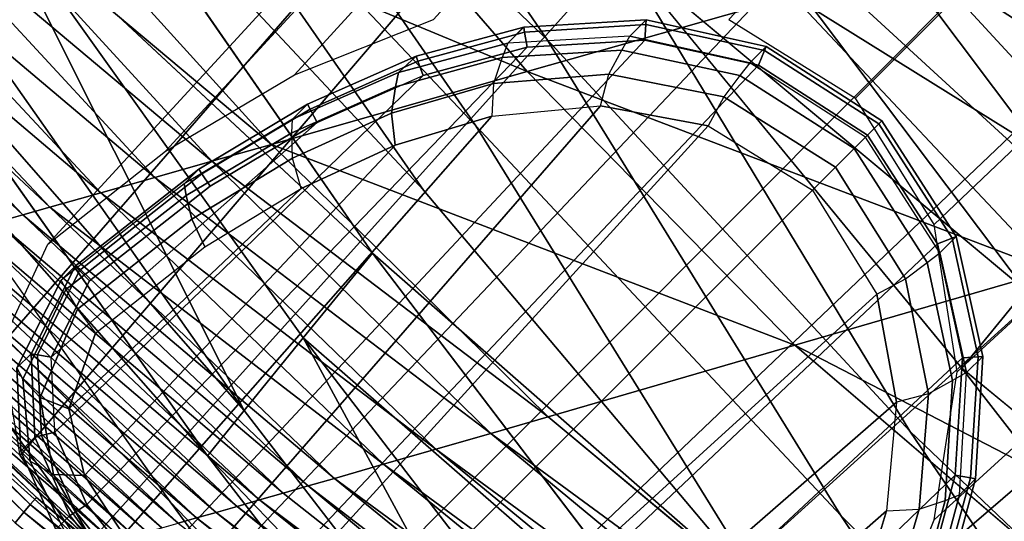
# Model space of a CAD drawing. Units: inches. Extents: x -15.7 to 14.7, y -15.4 to 15.4.
# Drawn here: x -8.9 to -8, y -8.5 to -8 of the extents above; entities that cross this region are included whole.
import ezdxf

# ---------------------------------------------------------------- set-up
doc = ezdxf.new("R2010")
doc.units = ezdxf.units.IN
doc.header["$MEASUREMENT"] = 0
for name, color, linetype in [('SEAT-BASE', 5, 'Continuous'), ('SEAT-FABRIC', 5, 'Continuous'), ('SEAT-GLIDE', 5, 'Continuous')]:
    doc.layers.add(name, color=color, linetype=linetype)

msp = doc.modelspace()

# ---------------------------------------------------------------- linework, layer by layer
at = {"layer": 'SEAT-BASE'}
for points in [[(-8.142, -8.09198, 0.18463), (-6.65868, -6.60545, 9.93403), (-6.82987, -6.5049, 9.93403), (-8.26298, -8.01687, 0.18463)], [(-8.54512, -8.01681, 0.18463), (-7.21814, -6.5547, 9.93403), (-7.38884, -6.65974, 9.93403), (-8.67818, -8.06971, 0.18463)], [(-6.55808, -6.77662, 9.93403), (-8.0669, -8.21296, 0.18463), (-8.142, -8.09198, 0.18463), (-6.65868, -6.60545, 9.93403)], [(-8.67818, -8.06971, 0.18463), (-7.38884, -6.65974, 9.93403), (-7.54781, -6.78208, 9.93403), (-8.80145, -8.14276, 0.18463)], [(-8.80145, -8.14276, 0.18463), (-7.54781, -6.78208, 9.93403), (-7.70104, -6.91158, 9.93403), (-8.91386, -8.23162, 0.18463)], [(-6.54501, -6.9753, 9.93403), (-8.04475, -8.35383, 0.18463), (-8.0669, -8.21296, 0.18463), (-6.55808, -6.77662, 9.93403)], [(-8.91386, -8.23162, 0.18463), (-7.70104, -6.91158, 9.93403), (-7.81462, -7.01196, 9.93403), (-8.95804, -8.32795, 0.18463)], [(-6.60801, -7.16488, 9.93403), (-8.06683, -8.4951, 0.18463), (-8.04475, -8.35383, 0.18463), (-6.54501, -6.9753, 9.93403)], [(-8.95804, -8.32795, 0.18463), (-7.81462, -7.01196, 9.93403), (-7.84284, -7.15034, 9.93403), (-8.9401, -8.43365, 0.18463)], [(-8.9401, -8.43365, 0.18463), (-7.84284, -7.15034, 9.93403), (-7.75574, -7.27372, 9.93403), (-8.87946, -8.523, 0.18463)], [(-6.71327, -7.33547, 9.93403), (-8.11973, -8.62816, 0.18463), (-8.06683, -8.4951, 0.18463), (-6.60801, -7.16488, 9.93403)], [(-8.87946, -8.523, 0.18463), (-7.75574, -7.27372, 9.93403), (-7.65696, -7.38867, 9.93403), (-8.80535, -8.60208, 0.18463)], [(-6.83585, -7.49427, 9.93403), (-8.19277, -8.75143, 0.18463), (-8.11973, -8.62816, 0.18463), (-6.71327, -7.33547, 9.93403)], [(-8.80535, -8.60208, 0.18463), (-7.65696, -7.38867, 9.93403), (-7.55247, -7.49848, 9.93403), (-8.72952, -8.67951, 0.18463)], [(-8.72952, -8.67951, 0.18463), (-7.55247, -7.49848, 9.93403), (-7.4427, -7.603, 9.93403), (-8.65209, -8.75534, 0.18463)], [(-6.9656, -7.64731, 9.93403), (-8.28164, -8.86384, 0.18463), (-8.19277, -8.75143, 0.18463), (-6.83585, -7.49427, 9.93403)], [(-8.65209, -8.75534, 0.18463), (-7.4427, -7.603, 9.93403), (-7.3277, -7.70172, 9.93403), (-8.57301, -8.82945, 0.18463)], [(-8.37796, -8.90803, 0.18463), (-7.06614, -7.76074, 9.93403), (-6.9656, -7.64731, 9.93403), (-8.28164, -8.86384, 0.18463)], [(-8.57301, -8.82945, 0.18463), (-7.3277, -7.70172, 9.93403), (-7.20441, -7.78897, 9.93403), (-8.48366, -8.89009, 0.18463)], [(-8.48366, -8.89009, 0.18463), (-7.20441, -7.78897, 9.93403), (-7.06614, -7.76074, 9.93403), (-8.37796, -8.90803, 0.18463)]]:
    msp.add_3dface(points, dxfattribs=at)
at = {"layer": 'SEAT-FABRIC'}
for points, invisible_edges in [([(-8.43693, -8.03564, 20.81889), (-8.80453, -7.68535, 21.14913), (-8.73486, -7.6006, 20.86657)], 2), ([(-8.43693, -8.03564, 20.81889), (-8.73486, -7.6006, 20.86657), (-8.36755, -7.95166, 20.53059)], 12), ([(-8.80453, -7.68535, 21.14913), (-8.50482, -8.11843, 21.09823), (-8.85492, -7.74749, 21.35266)], 12), ([(-8.43693, -8.03564, 20.81889), (-8.50482, -8.11843, 21.09823), (-8.80453, -7.68535, 21.14913)], 1), ([(-8.17247, -7.71289, 19.68995), (-7.86047, -8.13052, 19.64684), (-8.23223, -7.78559, 19.95115)], 12), ([(-8.85492, -7.74749, 21.35266), (-8.55482, -8.18004, 21.30288), (-8.90281, -7.80751, 21.54605)], 12), ([(-8.85492, -7.74749, 21.35266), (-8.50482, -8.11843, 21.09823), (-8.55482, -8.18004, 21.30288)], 2), ([(-8.23223, -7.78559, 19.95115), (-7.91966, -8.20258, 19.90831), (-8.29272, -7.85943, 20.21191)], 12), ([(-8.23223, -7.78559, 19.95115), (-7.86047, -8.13052, 19.64684), (-7.91966, -8.20258, 19.90831)], 2), ([(-8.90281, -7.80751, 21.54605), (-8.60346, -8.24035, 21.50109), (-8.97492, -7.89391, 21.83006)], 12), ([(-8.90281, -7.80751, 21.54605), (-8.55482, -8.18004, 21.30288), (-8.60346, -8.24035, 21.50109)], 2), ([(-8.29272, -7.85943, 20.21191), (-7.97955, -8.27576, 20.16936), (-8.36755, -7.95166, 20.53059)], 12), ([(-8.29272, -7.85943, 20.21191), (-7.91966, -8.20258, 19.90831), (-7.97955, -8.27576, 20.16936)], 2), ([(-8.09001, -8.41052, 20.64014), (-8.43693, -8.03564, 20.81889), (-8.36755, -7.95166, 20.53059)], 2), ([(-8.36755, -7.95166, 20.53059), (-8.04027, -8.35005, 20.42996), (-8.09001, -8.41052, 20.64014)], 2), ([(-9.064, -8.00472, 22.179), (-8.76114, -8.43387, 22.13075), (-9.10025, -8.04942, 22.31599)], 12), ([(-8.156, -8.49115, 20.91624), (-8.50482, -8.11843, 21.09823), (-8.43693, -8.03564, 20.81889)], 2), ([(-8.156, -8.49115, 20.91624), (-8.43693, -8.03564, 20.81889), (-8.09001, -8.41052, 20.64014)], 12), ([(-9.10025, -8.04942, 22.31599), (-8.79687, -8.47803, 22.26801), (-9.15754, -8.11954, 22.53017)], 12), ([(-9.10025, -8.04942, 22.31599), (-8.76114, -8.43387, 22.13075), (-8.79687, -8.47803, 22.26801)], 2), ([(-9.15754, -8.11954, 22.53017), (-8.85012, -8.54395, 22.47042), (-9.22696, -8.20625, 22.79236)], 12), ([(-9.15754, -8.11954, 22.53017), (-8.79687, -8.47803, 22.26801), (-8.85012, -8.54395, 22.47042)], 2), ([(-8.50482, -8.11843, 21.09823), (-8.22328, -8.57354, 21.19479), (-8.55482, -8.18004, 21.30288)], 12), ([(-8.50482, -8.11843, 21.09823), (-8.156, -8.49115, 20.91624), (-8.22328, -8.57354, 21.19479)], 2), ([(-8.55482, -8.18004, 21.30288), (-8.22328, -8.57354, 21.19479), (-8.60346, -8.24035, 21.50109)], 12), ([(-9.22696, -8.20625, 22.79236), (-8.92409, -8.63487, 22.75099), (-9.3014, -8.29775, 23.06985)], 12), ([(-9.22696, -8.20625, 22.79236), (-8.85012, -8.54395, 22.47042), (-8.92409, -8.63487, 22.75099)], 2), ([(-8.60346, -8.24035, 21.50109), (-8.22328, -8.57354, 21.19479), (-8.28851, -8.65395, 21.46283)], 2), ([(-9.3014, -8.29775, 23.06985), (-8.92409, -8.63487, 22.75099), (-8.97751, -8.70106, 22.95348)], 2), ([(-8.19983, -8.32834, 10.81582), (-8.43556, -8.39667, 10.79155), (-7.64365, -8.80484, 10.80979)], 2), ([(-8.09001, -8.41052, 20.64014), (-8.04027, -8.35005, 20.42996), (-7.72305, -8.76117, 20.44997)], 1), ([(-8.04027, -8.35005, 20.42996), (-7.65033, -8.67184, 20.13567), (-7.72305, -8.76117, 20.44997)], 2), ([(-7.64365, -8.80484, 10.80979), (-8.43556, -8.39667, 10.79155), (-7.86488, -8.87192, 10.77409)], 1), ([(-7.79292, -8.8458, 20.74482), (-8.156, -8.49115, 20.91624), (-8.09001, -8.41052, 20.64014)], 2), ([(-7.79292, -8.8458, 20.74482), (-8.09001, -8.41052, 20.64014), (-7.72305, -8.76117, 20.44997)], 12), ([(-8.76114, -8.43387, 22.13075), (-8.44396, -8.84478, 22.09046), (-8.79687, -8.47803, 22.26801)], 12), ([(-8.79687, -8.47803, 22.26801), (-8.48355, -8.89789, 22.2509), (-8.85012, -8.54395, 22.47042)], 12), ([(-8.79687, -8.47803, 22.26801), (-8.44396, -8.84478, 22.09046), (-8.48355, -8.89789, 22.2509)], 2), ([(-8.156, -8.49115, 20.91624), (-7.86038, -8.92851, 21.02759), (-8.22328, -8.57354, 21.19479)], 12), ([(-7.79292, -8.8458, 20.74482), (-7.86038, -8.92851, 21.02759), (-8.156, -8.49115, 20.91624)], 1)]:
    msp.add_3dface(points, dxfattribs=dict(at, invisible_edges=invisible_edges))
for points in [[(-7.8024, -8.05999, 19.38474), (-8.17247, -7.71289, 19.68995), (-8.11391, -7.64152, 19.42815)], [(-8.11391, -7.64152, 19.42815), (-7.69042, -7.92386, 18.85841), (-7.8024, -8.05999, 19.38474)], [(-7.8024, -8.05999, 19.38474), (-7.86047, -8.13052, 19.64684), (-8.17247, -7.71289, 19.68995)], [(-8.69537, -7.79042, 10.82285), (-8.94926, -7.86146, 10.81218), (-8.45582, -8.06674, 10.8192)], [(-8.20187, -7.99423, 10.8252), (-8.69537, -7.79042, 10.82285), (-8.45582, -8.06674, 10.8192)], [(-8.94926, -7.86146, 10.81218), (-9.00837, -7.87795, 10.80409), (-8.70012, -8.13629, 10.80144)], [(-8.45582, -8.06674, 10.8192), (-8.94926, -7.86146, 10.81218), (-8.70012, -8.13629, 10.80144)], [(-9.00837, -7.87795, 10.80409), (-9.06498, -7.89371, 10.79292), (-8.757, -8.15244, 10.79199)], [(-8.70012, -8.13629, 10.80144), (-9.00837, -7.87795, 10.80409), (-8.757, -8.15244, 10.79199)], [(-9.06498, -7.89371, 10.79292), (-9.11873, -7.90866, 10.77821), (-8.81148, -8.16788, 10.77969)], [(-8.757, -8.15244, 10.79199), (-9.06498, -7.89371, 10.79292), (-8.81148, -8.16788, 10.77969)], [(-9.02839, -7.96073, 22.04169), (-8.97492, -7.89391, 21.83006), (-8.72612, -8.39064, 21.99311)], [(-8.97492, -7.89391, 21.83006), (-8.60346, -8.24035, 21.50109), (-8.66981, -8.32128, 21.76765)], [(-8.97492, -7.89391, 21.83006), (-8.66981, -8.32128, 21.76765), (-8.72612, -8.39064, 21.99311)], [(-8.8632, -8.18252, 10.76412), (-9.11873, -7.90866, 10.77821), (-9.16924, -7.92267, 10.75951)], [(-8.81148, -8.16788, 10.77969), (-9.11873, -7.90866, 10.77821), (-8.8632, -8.18252, 10.76412)], [(-9.1962, -7.93013, 10.747), (-9.22194, -7.93724, 10.73299), (-8.93775, -8.20356, 10.73217)], [(-9.16924, -7.92267, 10.75951), (-9.1962, -7.93013, 10.747), (-8.91181, -8.19624, 10.74485)], [(-8.91181, -8.19624, 10.74485), (-9.1962, -7.93013, 10.747), (-8.93775, -8.20356, 10.73217)], [(-8.8632, -8.18252, 10.76412), (-9.16924, -7.92267, 10.75951), (-8.91181, -8.19624, 10.74485)], [(-7.96126, -7.9254, 10.84649), (-8.07846, -7.95894, 10.83224), (-7.72264, -8.18953, 10.85672)], [(-8.96252, -8.21053, 10.7181), (-8.93775, -8.20356, 10.73217), (-9.22194, -7.93724, 10.73299)], [(-8.36755, -7.95166, 20.53059), (-7.97955, -8.27576, 20.16936), (-8.04027, -8.35005, 20.42996)], [(-7.83573, -8.22246, 10.83963), (-8.07846, -7.95894, 10.83224), (-8.20187, -7.99423, 10.8252)], [(-7.72264, -8.18953, 10.85672), (-8.07846, -7.95894, 10.83224), (-7.83573, -8.22246, 10.83963)], [(-9.02839, -7.96073, 22.04169), (-8.72612, -8.39064, 21.99311), (-9.064, -8.00472, 22.179)], [(-8.20187, -7.99423, 10.8252), (-8.45582, -8.06674, 10.8192), (-7.9548, -8.25712, 10.8292)], [(-7.83573, -8.22246, 10.83963), (-8.20187, -7.99423, 10.8252), (-7.9548, -8.25712, 10.8292)], [(-9.064, -8.00472, 22.179), (-8.72612, -8.39064, 21.99311), (-8.76114, -8.43387, 22.13075)], [(-8.45582, -8.06674, 10.8192), (-8.70012, -8.13629, 10.80144), (-8.19983, -8.32834, 10.81582)], [(-7.9548, -8.25712, 10.8292), (-8.45582, -8.06674, 10.8192), (-8.19983, -8.32834, 10.81582)], [(-9.33015, -8.09658, 10.16239), (-8.93074, -8.48067, 10.16194), (-9.32213, -8.09141, 10.2469)], [(-8.93074, -8.48067, 10.16194), (-8.92445, -8.47375, 10.24645), (-9.32213, -8.09141, 10.2469)], [(-8.92445, -8.47375, 10.24645), (-9.31916, -8.092, 10.33265), (-9.32213, -8.09141, 10.2469)], [(-8.92445, -8.47375, 10.24645), (-8.84651, -8.54012, 10.3321), (-9.31916, -8.092, 10.33265)], [(-9.14464, -8.26066, 10.41309), (-9.31916, -8.092, 10.33265), (-8.84651, -8.54012, 10.3321)], [(-9.33706, -8.1026, 10.12291), (-8.93658, -8.48773, 10.12245), (-9.33015, -8.09658, 10.16239)], [(-8.93658, -8.48773, 10.12245), (-8.93074, -8.48067, 10.16194), (-9.33015, -8.09658, 10.16239)], [(-8.94491, -8.4981, 10.08249), (-8.93658, -8.48773, 10.12245), (-9.33706, -8.1026, 10.12291)], [(-8.70012, -8.13629, 10.80144), (-8.757, -8.15244, 10.79199), (-8.43556, -8.39667, 10.79155)], [(-8.19983, -8.32834, 10.81582), (-8.70012, -8.13629, 10.80144), (-8.43556, -8.39667, 10.79155)], [(-8.757, -8.15244, 10.79199), (-8.81148, -8.16788, 10.77969), (-8.49044, -8.41254, 10.78085)], [(-8.43556, -8.39667, 10.79155), (-8.757, -8.15244, 10.79199), (-8.49044, -8.41254, 10.78085)], [(-8.81148, -8.16788, 10.77969), (-8.8632, -8.18252, 10.76412), (-8.543, -8.42772, 10.76751)], [(-8.49044, -8.41254, 10.78085), (-8.81148, -8.16788, 10.77969), (-8.543, -8.42772, 10.76751)], [(-8.59291, -8.44211, 10.75115), (-8.8632, -8.18252, 10.76412), (-8.91181, -8.19624, 10.74485)], [(-8.543, -8.42772, 10.76751), (-8.8632, -8.18252, 10.76412), (-8.59291, -8.44211, 10.75115)], [(-8.66484, -8.4628, 10.71853), (-8.93775, -8.20356, 10.73217), (-8.96252, -8.21053, 10.7181)], [(-8.91181, -8.19624, 10.74485), (-8.93775, -8.20356, 10.73217), (-8.63981, -8.45561, 10.73136)], [(-8.66484, -8.4628, 10.71853), (-8.63981, -8.45561, 10.73136), (-8.93775, -8.20356, 10.73217)], [(-8.59291, -8.44211, 10.75115), (-8.91181, -8.19624, 10.74485), (-8.63981, -8.45561, 10.73136)], [(-8.98606, -8.21714, 10.70257), (-8.68874, -8.46965, 10.70441), (-8.96252, -8.21053, 10.7181)], [(-8.96252, -8.21053, 10.7181), (-8.68874, -8.46965, 10.70441), (-8.66484, -8.4628, 10.71853)], [(-9.02915, -8.2292, 10.6668), (-8.7329, -8.48229, 10.67202), (-9.00829, -8.22337, 10.68549)], [(-9.00829, -8.22337, 10.68549), (-8.71145, -8.47616, 10.68893), (-8.98606, -8.21714, 10.70257)], [(-9.00829, -8.22337, 10.68549), (-8.7329, -8.48229, 10.67202), (-8.71145, -8.47616, 10.68893)], [(-8.98606, -8.21714, 10.70257), (-8.71145, -8.47616, 10.68893), (-8.68874, -8.46965, 10.70441)], [(-9.02915, -8.2292, 10.6668), (-9.04858, -8.23461, 10.6464), (-8.75303, -8.48802, 10.65362)], [(-9.02915, -8.2292, 10.6668), (-8.75303, -8.48802, 10.65362), (-8.7329, -8.48229, 10.67202)], [(-9.06651, -8.23959, 10.62424), (-9.08288, -8.24411, 10.60023), (-8.78907, -8.49826, 10.61203)], [(-9.04858, -8.23461, 10.6464), (-9.06651, -8.23959, 10.62424), (-8.77177, -8.49335, 10.63365)], [(-9.06651, -8.23959, 10.62424), (-8.78907, -8.49826, 10.61203), (-8.77177, -8.49335, 10.63365)], [(-9.04858, -8.23461, 10.6464), (-8.77177, -8.49335, 10.63365), (-8.75303, -8.48802, 10.65362)], [(-8.60346, -8.24035, 21.50109), (-8.28851, -8.65395, 21.46283), (-8.66981, -8.32128, 21.76765)], [(-9.11067, -8.25172, 10.54636), (-9.12196, -8.25477, 10.51635), (-8.83168, -8.51022, 10.53666)], [(-9.09762, -8.24816, 10.57429), (-9.11067, -8.25172, 10.54636), (-8.81909, -8.50671, 10.56361)], [(-9.11067, -8.25172, 10.54636), (-8.83168, -8.51022, 10.53666), (-8.81909, -8.50671, 10.56361)], [(-9.08288, -8.24411, 10.60023), (-9.09762, -8.24816, 10.57429), (-8.80487, -8.50271, 10.58871)], [(-9.09762, -8.24816, 10.57429), (-8.81909, -8.50671, 10.56361), (-8.80487, -8.50271, 10.58871)], [(-9.08288, -8.24411, 10.60023), (-8.80487, -8.50271, 10.58871), (-8.78907, -8.49826, 10.61203)], [(-9.13143, -8.25728, 10.48418), (-9.14464, -8.26066, 10.41309), (-8.85171, -8.51572, 10.47692)], [(-8.86446, -8.51907, 10.40893), (-8.85171, -8.51572, 10.47692), (-9.14464, -8.26066, 10.41309)], [(-9.14464, -8.26066, 10.41309), (-8.84651, -8.54012, 10.3321), (-8.86446, -8.51907, 10.40893)], [(-9.12196, -8.25477, 10.51635), (-9.13143, -8.25728, 10.48418), (-8.84257, -8.51323, 10.50779)], [(-9.13143, -8.25728, 10.48418), (-8.85171, -8.51572, 10.47692), (-8.84257, -8.51323, 10.50779)], [(-9.12196, -8.25477, 10.51635), (-8.84257, -8.51323, 10.50779), (-8.83168, -8.51022, 10.53666)], [(-7.9548, -8.25712, 10.8292), (-8.19983, -8.32834, 10.81582), (-7.41368, -8.73497, 10.83613)], [(-7.97955, -8.27576, 20.16936), (-7.65033, -8.67184, 20.13567), (-8.04027, -8.35005, 20.42996)], [(-8.72612, -8.39064, 21.99311), (-8.66981, -8.32128, 21.76765), (-8.40925, -8.80226, 21.95257)], [(-8.66981, -8.32128, 21.76765), (-8.35296, -8.73352, 21.72554), (-8.40925, -8.80226, 21.95257)], [(-8.66981, -8.32128, 21.76765), (-8.28851, -8.65395, 21.46283), (-8.35296, -8.73352, 21.72554)], [(-7.41368, -8.73497, 10.83613), (-8.19983, -8.32834, 10.81582), (-7.64365, -8.80484, 10.80979)], [(-8.72612, -8.39064, 21.99311), (-8.40925, -8.80226, 21.95257), (-8.76114, -8.43387, 22.13075)], [(-8.43556, -8.39667, 10.79155), (-8.49044, -8.41254, 10.78085), (-7.86488, -8.87192, 10.77409)], [(-8.49044, -8.41254, 10.78085), (-8.543, -8.42772, 10.76751), (-7.91638, -8.88751, 10.76119)], [(-7.86488, -8.87192, 10.77409), (-8.49044, -8.41254, 10.78085), (-7.91638, -8.88751, 10.76119)], [(-8.543, -8.42772, 10.76751), (-8.59291, -8.44211, 10.75115), (-7.96571, -8.90243, 10.74603)], [(-7.91638, -8.88751, 10.76119), (-8.543, -8.42772, 10.76751), (-7.96571, -8.90243, 10.74603)], [(-8.76114, -8.43387, 22.13075), (-8.40925, -8.80226, 21.95257), (-8.44396, -8.84478, 22.09046)], [(-8.59291, -8.44211, 10.75115), (-8.63981, -8.45561, 10.73136), (-8.01255, -8.91657, 10.72827)], [(-7.96571, -8.90243, 10.74603), (-8.59291, -8.44211, 10.75115), (-8.01255, -8.91657, 10.72827)], [(-8.05656, -8.92984, 10.70758), (-8.63981, -8.45561, 10.73136), (-8.66484, -8.4628, 10.71853)], [(-8.05656, -8.92984, 10.70758), (-8.01255, -8.91657, 10.72827), (-8.63981, -8.45561, 10.73136)], [(-8.66484, -8.4628, 10.71853), (-8.68874, -8.46965, 10.70441), (-8.09266, -8.94029, 10.68719)], [(-8.66484, -8.4628, 10.71853), (-8.09266, -8.94029, 10.68719), (-8.05656, -8.92984, 10.70758)], [(-8.93074, -8.48067, 10.16194), (-8.49228, -8.83213, 10.24589), (-8.92445, -8.47375, 10.24645)], [(-8.49228, -8.83213, 10.24589), (-8.84651, -8.54012, 10.3321), (-8.92445, -8.47375, 10.24645)], [(-8.71145, -8.47616, 10.68893), (-8.7329, -8.48229, 10.67202), (-8.12379, -8.95005, 10.66486)], [(-8.68874, -8.46965, 10.70441), (-8.71145, -8.47616, 10.68893), (-8.09266, -8.94029, 10.68719)], [(-8.09266, -8.94029, 10.68719), (-8.71145, -8.47616, 10.68893), (-8.12379, -8.95005, 10.66486)], [(-8.93658, -8.48773, 10.12245), (-8.49806, -8.83948, 10.16138), (-8.93074, -8.48067, 10.16194)], [(-8.49806, -8.83948, 10.16138), (-8.49228, -8.83213, 10.24589), (-8.93074, -8.48067, 10.16194)], [(-8.7329, -8.48229, 10.67202), (-8.75303, -8.48802, 10.65362), (-8.14391, -8.95609, 10.64825)], [(-8.7329, -8.48229, 10.67202), (-8.14391, -8.95609, 10.64825), (-8.12379, -8.95005, 10.66486)], [(-8.94491, -8.4981, 10.08249), (-8.50337, -8.84694, 10.12189), (-8.93658, -8.48773, 10.12245)], [(-8.50337, -8.84694, 10.12189), (-8.49806, -8.83948, 10.16138), (-8.93658, -8.48773, 10.12245)], [(-8.77177, -8.49335, 10.63365), (-8.78907, -8.49826, 10.61203), (-8.18039, -8.967, 10.61111)], [(-8.75303, -8.48802, 10.65362), (-8.77177, -8.49335, 10.63365), (-8.1628, -8.96174, 10.63035)], [(-8.77177, -8.49335, 10.63365), (-8.18039, -8.967, 10.61111), (-8.1628, -8.96174, 10.63035)], [(-8.75303, -8.48802, 10.65362), (-8.1628, -8.96174, 10.63035), (-8.14391, -8.95609, 10.64825)]]:
    msp.add_3dface(points, dxfattribs=at)
at = {"layer": 'SEAT-GLIDE'}
for points in [[(-8.47428, -8.03941, 0.05796), (-8.57862, -8.06753, 0.05816), (-8.56178, -8.05198, 0.16257), (-8.45901, -8.02426, 0.16195)], [(-8.45901, -8.02426, 0.16195), (-8.56178, -8.05198, 0.16257), (-8.56005, -8.05679, 0.17756), (-8.45817, -8.02902, 0.17733)], [(-8.45916, -8.02428, 0.16193), (-8.34206, -8.01731, 0.16118), (-8.35747, -8.03272, 0.05764), (-8.47428, -8.03941, 0.05796)], [(-8.34206, -8.01731, 0.16118), (-8.45901, -8.02426, 0.16195), (-8.45817, -8.02902, 0.17733), (-8.34236, -8.02178, 0.17704)], [(-8.34236, -8.02178, 0.17704), (-8.45817, -8.02902, 0.17733), (-8.4556, -8.0435, 0.18393), (-8.34333, -8.03671, 0.18393)], [(-8.22733, -8.04268, 0.16047), (-8.24294, -8.05829, 0.05726), (-8.35747, -8.03272, 0.05764), (-8.34206, -8.01731, 0.16118)], [(-8.22887, -8.0465, 0.17676), (-8.34236, -8.02178, 0.17704), (-8.34333, -8.03671, 0.18393), (-8.23453, -8.06061, 0.18393)], [(-8.22733, -8.04268, 0.16047), (-8.34206, -8.01731, 0.16118), (-8.34236, -8.02178, 0.17704), (-8.22887, -8.0465, 0.17676)], [(-8.45817, -8.02902, 0.17733), (-8.56005, -8.05679, 0.17756), (-8.55515, -8.07044, 0.18393), (-8.4556, -8.0435, 0.18393)], [(-8.35747, -8.03272, 0.05764), (-8.47428, -8.03941, 0.05796), (-8.47963, -8.05333, 0.02889), (-8.36513, -8.04613, 0.02873)], [(-8.35747, -8.03272, 0.05764), (-8.24294, -8.05829, 0.05726), (-8.25234, -8.07052, 0.02868), (-8.36513, -8.04613, 0.02873)], [(-8.87648, -8.48055, 0.18393), (-8.4556, -8.0435, 0.18393), (-8.55515, -8.07044, 0.18393), (-8.90719, -8.41154, 0.18393)], [(-8.82138, -8.54887, 0.18393), (-8.34333, -8.03671, 0.18393), (-8.4556, -8.0435, 0.18393), (-8.87648, -8.48055, 0.18393)], [(-8.7585, -8.61506, 0.18393), (-8.23453, -8.06061, 0.18393), (-8.34333, -8.03671, 0.18393), (-8.82138, -8.54887, 0.18393)], [(-8.57862, -8.06753, 0.05816), (-8.47428, -8.03941, 0.05796), (-8.47963, -8.05333, 0.02889), (-8.58161, -8.08121, 0.02911)], [(-8.22733, -8.04268, 0.16047), (-8.11682, -8.1138, 0.1601), (-8.13252, -8.1295, 0.05706), (-8.24294, -8.05829, 0.05726)], [(-8.11682, -8.1138, 0.1601), (-8.22733, -8.04268, 0.16047), (-8.22887, -8.0465, 0.17676), (-8.1196, -8.11658, 0.17662)], [(-8.56178, -8.05198, 0.16257), (-8.57862, -8.06753, 0.05816), (-8.68007, -8.1123, 0.05828), (-8.6656, -8.09784, 0.16312)], [(-8.56178, -8.05198, 0.16257), (-8.6656, -8.09784, 0.16312), (-8.66313, -8.10257, 0.17776), (-8.56005, -8.05679, 0.17756)], [(-8.58161, -8.08121, 0.02911), (-8.47963, -8.05333, 0.02889), (-8.4879, -8.07808, 0.00859), (-8.58549, -8.10636, 0.00866)], [(-8.36513, -8.04613, 0.02873), (-8.47963, -8.05333, 0.02889), (-8.4879, -8.07808, 0.00859), (-8.3776, -8.06916, 0.00849)], [(-8.36513, -8.04613, 0.02873), (-8.25234, -8.07052, 0.02868), (-8.26784, -8.09096, 0.00837), (-8.3776, -8.06916, 0.00849)], [(-8.1196, -8.11658, 0.17662), (-8.22887, -8.0465, 0.17676), (-8.23453, -8.06061, 0.18393), (-8.13043, -8.12741, 0.18393)], [(-8.68898, -8.68596, 0.18393), (-8.13043, -8.12741, 0.18393), (-8.23453, -8.06061, 0.18393), (-8.7585, -8.61506, 0.18393)], [(-8.56005, -8.05679, 0.17756), (-8.66313, -8.10257, 0.17776), (-8.65651, -8.11526, 0.18393), (-8.55515, -8.07044, 0.18393)], [(-8.13252, -8.1295, 0.05706), (-8.24294, -8.05829, 0.05726), (-8.25234, -8.07052, 0.02868), (-8.14334, -8.14032, 0.02867)], [(-8.55515, -8.07044, 0.18393), (-8.90719, -8.41154, 0.18393), (-8.91046, -8.33959, 0.18393), (-8.65651, -8.11526, 0.18393)], [(-8.68007, -8.1123, 0.05828), (-8.57862, -8.06753, 0.05816), (-8.58161, -8.08121, 0.02911), (-8.68062, -8.1251, 0.02938)], [(-8.3776, -8.06916, 0.00849), (-8.4879, -8.07808, 0.00859), (-8.48954, -8.10934, -0.00068), (-8.3856, -8.09956, -0.00068)], [(-8.3776, -8.06916, 0.00849), (-8.26784, -8.09096, 0.00837), (-8.28263, -8.11841, -0.00068), (-8.3856, -8.09956, -0.00068)], [(-8.14334, -8.14032, 0.02867), (-8.25234, -8.07052, 0.02868), (-8.26784, -8.09096, 0.00837), (-8.16117, -8.15815, 0.0083)], [(-8.68062, -8.1251, 0.02938), (-8.58161, -8.08121, 0.02911), (-8.58549, -8.10636, 0.00866), (-8.67989, -8.14946, 0.00871)], [(-8.58549, -8.10636, 0.00866), (-8.4879, -8.07808, 0.00859), (-8.48954, -8.10934, -0.00068), (-8.5819, -8.137, -0.00068)], [(-8.16117, -8.15815, 0.0083), (-8.26784, -8.09096, 0.00837), (-8.28263, -8.11841, -0.00068), (-8.18307, -8.18005, -0.00068)], [(-8.48954, -8.10934, -0.00068), (-8.3856, -8.09956, -0.00068), (-8.79116, -8.56519, -0.00068), (-8.84145, -8.50942, -0.00068)], [(-8.3856, -8.09956, -0.00068), (-8.28263, -8.11841, -0.00068), (-8.73883, -8.61976, -0.00068), (-8.79116, -8.56519, -0.00068)], [(-8.6656, -8.09784, 0.16312), (-8.68007, -8.1123, 0.05828), (-8.78359, -8.17399, 0.05835), (-8.76954, -8.15994, 0.16355)], [(-8.6656, -8.09784, 0.16312), (-8.76954, -8.15994, 0.16355), (-8.76645, -8.1645, 0.17792), (-8.66313, -8.10257, 0.17776)], [(-8.5819, -8.137, -0.00068), (-8.48954, -8.10934, -0.00068), (-8.84145, -8.50942, -0.00068), (-8.87866, -8.45272, -0.00068)], [(-8.66313, -8.10257, 0.17776), (-8.76645, -8.1645, 0.17792), (-8.7585, -8.17622, 0.18393), (-8.65651, -8.11526, 0.18393)], [(-8.67989, -8.14946, 0.00871), (-8.58549, -8.10636, 0.00866), (-8.5819, -8.137, -0.00068), (-8.67172, -8.1785, -0.00068)], [(-8.91046, -8.33959, 0.18393), (-8.65651, -8.11526, 0.18393), (-8.7585, -8.17622, 0.18393), (-8.87397, -8.26686, 0.18393)], [(-8.68007, -8.1123, 0.05828), (-8.78359, -8.17399, 0.05835), (-8.78165, -8.18529, 0.02968), (-8.68062, -8.1251, 0.02938)], [(-8.68129, -8.67827, -0.00068), (-8.73883, -8.61976, -0.00068), (-8.28263, -8.11841, -0.00068), (-8.18307, -8.18005, -0.00068)], [(-8.06131, -8.23992, 0.05726), (-8.13252, -8.1295, 0.05706), (-8.11682, -8.1138, 0.1601), (-8.0457, -8.22431, 0.16047)], [(-8.13043, -8.12741, 0.18393), (-8.06362, -8.23151, 0.18393), (-8.04952, -8.22585, 0.17676), (-8.1196, -8.11658, 0.17662)], [(-8.1196, -8.11658, 0.17662), (-8.04952, -8.22585, 0.17676), (-8.0457, -8.22431, 0.16047), (-8.11682, -8.1138, 0.1601)], [(-8.68062, -8.1251, 0.02938), (-8.78165, -8.18529, 0.02968), (-8.77606, -8.2077, 0.00874), (-8.67989, -8.14946, 0.00871)], [(-8.61808, -8.75548, 0.18393), (-8.06362, -8.23151, 0.18393), (-8.13043, -8.12741, 0.18393), (-8.68898, -8.68596, 0.18393)], [(-8.14334, -8.14032, 0.02867), (-8.07354, -8.24932, 0.02868), (-8.06131, -8.23992, 0.05726), (-8.13252, -8.1295, 0.05706)], [(-8.67172, -8.1785, -0.00068), (-8.5819, -8.137, -0.00068), (-8.87866, -8.45272, -0.00068), (-8.8937, -8.38901, -0.00068)], [(-8.16117, -8.15815, 0.0083), (-8.09398, -8.26482, 0.00837), (-8.07354, -8.24932, 0.02868), (-8.14334, -8.14032, 0.02867)], [(-8.67989, -8.14946, 0.00871), (-8.77606, -8.2077, 0.00874), (-8.76361, -8.23433, -0.00068), (-8.67172, -8.1785, -0.00068)], [(-8.88745, -8.2525, 0.16407), (-8.76954, -8.15994, 0.16355), (-8.78359, -8.17399, 0.05835), (-8.90097, -8.26602, 0.05839)], [(-8.76954, -8.15994, 0.16355), (-8.88744, -8.2525, 0.1642), (-8.88351, -8.25669, 0.17815), (-8.76645, -8.1645, 0.17792)], [(-8.76645, -8.1645, 0.17792), (-8.88351, -8.25669, 0.17815), (-8.87397, -8.26686, 0.18393), (-8.7585, -8.17622, 0.18393)], [(-8.18307, -8.18005, -0.00068), (-8.12143, -8.27961, -0.00068), (-8.09398, -8.26482, 0.00837), (-8.16117, -8.15815, 0.0083)], [(-8.78359, -8.17399, 0.05835), (-8.90097, -8.26602, 0.05839), (-8.89642, -8.27492, 0.02992), (-8.78165, -8.18529, 0.02968)], [(-8.78165, -8.18529, 0.02968), (-8.89642, -8.27492, 0.02992), (-8.88535, -8.29376, 0.00877), (-8.77606, -8.2077, 0.00874)], [(-8.8937, -8.38901, -0.00068), (-8.86815, -8.31669, -0.00068), (-8.76361, -8.23433, -0.00068), (-8.67172, -8.1785, -0.00068)], [(-8.18307, -8.18005, -0.00068), (-8.12143, -8.27961, -0.00068), (-8.62278, -8.73581, -0.00068), (-8.68129, -8.67827, -0.00068)], [(-8.77606, -8.2077, 0.00874), (-8.88535, -8.29376, 0.00877), (-8.86815, -8.31669, -0.00068), (-8.76361, -8.23433, -0.00068)], [(-8.55189, -8.81836, 0.18393), (-8.03973, -8.34031, 0.18393), (-8.06362, -8.23151, 0.18393), (-8.61808, -8.75548, 0.18393)], [(-8.06362, -8.23151, 0.18393), (-8.03973, -8.34031, 0.18393), (-8.0248, -8.33934, 0.17704), (-8.04952, -8.22585, 0.17676)], [(-8.02033, -8.33904, 0.16118), (-8.03574, -8.35445, 0.05764), (-8.06131, -8.23992, 0.05726), (-8.0457, -8.22431, 0.16047)], [(-8.04952, -8.22585, 0.17676), (-8.0248, -8.33934, 0.17704), (-8.02033, -8.33904, 0.16118), (-8.0457, -8.22431, 0.16047)], [(-8.04915, -8.36211, 0.02873), (-8.07354, -8.24932, 0.02868), (-8.06131, -8.23992, 0.05726), (-8.03574, -8.35445, 0.05764)], [(-8.07218, -8.37458, 0.00849), (-8.09398, -8.26482, 0.00837), (-8.07354, -8.24932, 0.02868), (-8.04915, -8.36211, 0.02873)], [(-8.88745, -8.2525, 0.16407), (-8.90097, -8.26602, 0.05839), (-8.94328, -8.35003, 0.05809), (-8.9298, -8.33656, 0.16628)], [(-8.88744, -8.2525, 0.1642), (-8.9298, -8.33656, 0.16628), (-8.92348, -8.33755, 0.17887), (-8.88351, -8.25669, 0.17815)], [(-8.88351, -8.25669, 0.17815), (-8.92348, -8.33755, 0.17887), (-8.91046, -8.33959, 0.18393), (-8.87397, -8.26686, 0.18393)], [(-8.94328, -8.35003, 0.05809), (-8.90097, -8.26602, 0.05839), (-8.89642, -8.27492, 0.02992), (-8.93761, -8.36056, 0.02944)], [(-8.10258, -8.38258, -0.00068), (-8.12143, -8.27961, -0.00068), (-8.09398, -8.26482, 0.00837), (-8.07218, -8.37458, 0.00849)], [(-8.93761, -8.36056, 0.02944), (-8.89642, -8.27492, 0.02992), (-8.88535, -8.29376, 0.00877), (-8.92093, -8.37814, 0.00909)], [(-8.56821, -8.78814, -0.00068), (-8.62278, -8.73581, -0.00068), (-8.12143, -8.27961, -0.00068), (-8.10258, -8.38258, -0.00068)], [(-8.92093, -8.37814, 0.00909), (-8.88535, -8.29376, 0.00877), (-8.86815, -8.31669, -0.00068), (-8.8937, -8.38901, -0.00068)], [(-8.9298, -8.33656, 0.16628), (-8.94328, -8.35003, 0.05809), (-8.93953, -8.42948, 0.05776), (-8.92613, -8.41608, 0.16713)], [(-8.9298, -8.33656, 0.16628), (-8.92613, -8.41608, 0.16713), (-8.9197, -8.41454, 0.17915), (-8.92348, -8.33755, 0.17887)], [(-8.92348, -8.33755, 0.17887), (-8.9197, -8.41454, 0.17915), (-8.90719, -8.41154, 0.18393), (-8.91046, -8.33959, 0.18393)], [(-8.48357, -8.87346, 0.18393), (-8.04652, -8.45258, 0.18393), (-8.03973, -8.34031, 0.18393), (-8.55189, -8.81836, 0.18393)], [(-8.03973, -8.34031, 0.18393), (-8.04652, -8.45258, 0.18393), (-8.03204, -8.45515, 0.17733), (-8.0248, -8.33934, 0.17704)], [(-8.04243, -8.47126, 0.05796), (-8.03574, -8.35445, 0.05764), (-8.02033, -8.33904, 0.16118), (-8.0273, -8.45614, 0.16193)], [(-8.0248, -8.33934, 0.17704), (-8.03204, -8.45515, 0.17733), (-8.02728, -8.45599, 0.16195), (-8.02033, -8.33904, 0.16118)], [(-8.93953, -8.42948, 0.05776), (-8.94328, -8.35003, 0.05809), (-8.93761, -8.36056, 0.02944), (-8.93064, -8.43915, 0.02904)], [(-8.04915, -8.36211, 0.02873), (-8.05635, -8.47661, 0.02889), (-8.04243, -8.47126, 0.05796), (-8.03574, -8.35445, 0.05764)], [(-8.93064, -8.43915, 0.02904), (-8.93761, -8.36056, 0.02944), (-8.92093, -8.37814, 0.00909), (-8.90847, -8.45172, 0.00911)], [(-8.07218, -8.37458, 0.00849), (-8.0811, -8.48488, 0.00859), (-8.05635, -8.47661, 0.02889), (-8.04915, -8.36211, 0.02873)], [(-8.90847, -8.45172, 0.00911), (-8.92093, -8.37814, 0.00909), (-8.8937, -8.38901, -0.00068), (-8.87866, -8.45272, -0.00068)], [(-8.51244, -8.83843, -0.00068), (-8.56821, -8.78814, -0.00068), (-8.10258, -8.38258, -0.00068), (-8.11236, -8.48652, -0.00068)], [(-8.10258, -8.38258, -0.00068), (-8.11236, -8.48652, -0.00068), (-8.0811, -8.48488, 0.00859), (-8.07218, -8.37458, 0.00849)], [(-8.9197, -8.41454, 0.17915), (-8.88714, -8.48748, 0.17928), (-8.87648, -8.48055, 0.18393), (-8.90719, -8.41154, 0.18393)], [(-8.89276, -8.49112, 0.16751), (-8.92613, -8.41608, 0.16713), (-8.93953, -8.42948, 0.05776), (-8.90611, -8.50447, 0.05757)], [(-8.92613, -8.41608, 0.16713), (-8.89276, -8.49112, 0.16751), (-8.88714, -8.48748, 0.17928), (-8.9197, -8.41454, 0.17915)], [(-8.90611, -8.50447, 0.05757), (-8.93953, -8.42948, 0.05776), (-8.93064, -8.43915, 0.02904), (-8.89516, -8.51125, 0.02887)], [(-8.89516, -8.51125, 0.02887), (-8.93064, -8.43915, 0.02904), (-8.90847, -8.45172, 0.00911), (-8.87041, -8.51666, 0.00897)], [(-8.87041, -8.51666, 0.00897), (-8.90847, -8.45172, 0.00911), (-8.87866, -8.45272, -0.00068), (-8.84145, -8.50942, -0.00068)], [(-8.41456, -8.90417, 0.18393), (-8.07346, -8.55213, 0.18393), (-8.04652, -8.45258, 0.18393), (-8.48357, -8.87346, 0.18393)], [(-8.04652, -8.45258, 0.18393), (-8.07346, -8.55213, 0.18393), (-8.05981, -8.55703, 0.17756), (-8.03204, -8.45515, 0.17733)], [(-8.02728, -8.45599, 0.16195), (-8.055, -8.55876, 0.16257), (-8.07055, -8.5756, 0.05816), (-8.04243, -8.47126, 0.05796)], [(-8.03204, -8.45515, 0.17733), (-8.05981, -8.55703, 0.17756), (-8.055, -8.55876, 0.16257), (-8.02728, -8.45599, 0.16195)], [(-8.10938, -8.58247, 0.00866), (-8.0811, -8.48488, 0.00859), (-8.05635, -8.47661, 0.02889), (-8.08423, -8.57859, 0.02911)], [(-8.08423, -8.57859, 0.02911), (-8.05635, -8.47661, 0.02889), (-8.04243, -8.47126, 0.05796), (-8.07055, -8.5756, 0.05816)], [(-8.88714, -8.48748, 0.17928), (-8.83071, -8.55747, 0.1793), (-8.82138, -8.54887, 0.18393), (-8.87648, -8.48055, 0.18393)], [(-8.45574, -8.87564, -0.00068), (-8.51244, -8.83843, -0.00068), (-8.11236, -8.48652, -0.00068), (-8.14002, -8.57888, -0.00068)], [(-8.14002, -8.57888, -0.00068), (-8.11236, -8.48652, -0.00068), (-8.0811, -8.48488, 0.00859), (-8.10938, -8.58247, 0.00866)], [(-8.83564, -8.56203, 0.16757), (-8.89276, -8.49112, 0.16751), (-8.90611, -8.50447, 0.05757), (-8.84896, -8.57535, 0.05754)], [(-8.89276, -8.49112, 0.16751), (-8.83564, -8.56203, 0.16757), (-8.83071, -8.55747, 0.1793), (-8.88714, -8.48748, 0.17928)]]:
    msp.add_3dface(points, dxfattribs=at)

doc.saveas('drawing.dxf')
